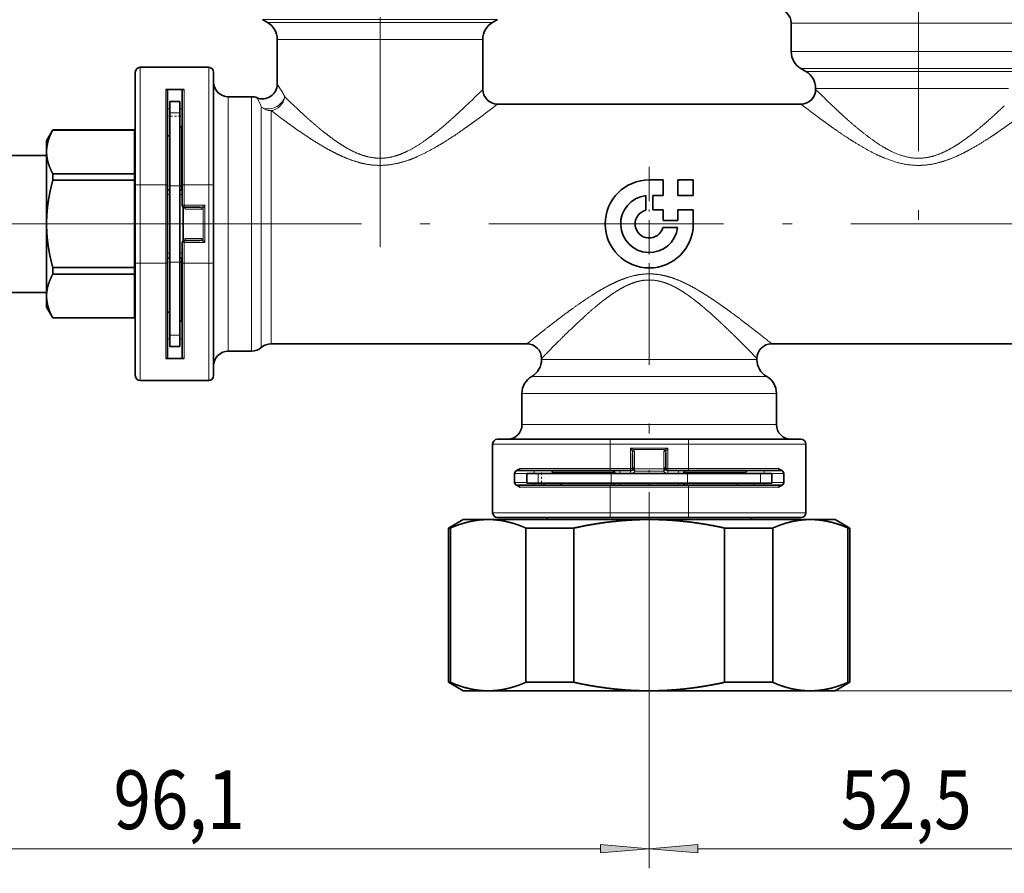
# Model space of a CAD drawing. Extents: x 0 to 212, y 0 to 297.
# Drawn here: x 56 to 106, y 103 to 146 of the extents above; entities that cross this region are included whole.
import ezdxf
from ezdxf.enums import TextEntityAlignment as Align

# ---------------------------------------------------------------- set-up
doc = ezdxf.new("R2010")
doc.units = 0
doc.linetypes.add('DASHDOT', pattern=[18.5, 12, -3, 0.5, -3])
doc.layers.get('0').update_dxf_attribs({"lineweight": 13})
doc.styles.get("Standard").update_dxf_attribs({"font": 'isocp.shx'})
doc.dimstyles.get("Standard").update_dxf_attribs({"dimtxt": 2.5, "dimasz": 2.5, "dimexe": 1.25, "dimexo": 0.625, "dimtad": 1, "dimcen": 2.5, "dimadec": 0, "dimazin": 0, "dimtfac": 1, "dimtmove": 0, "dimatfit": 0, "dimfxl": 1, "dimarcsym": 0})

# ---------------------------------------------------------------- blocks, each defined once
blk = doc.blocks.new('*D32')
at = {"color": 7, "lineweight": 13}
for p, q in [((81.925084, 189.274897), (132.268502, 189.274897)), ((131.268502, 138.251857), (131.268502, 186.784411)), ((114.625085, 135.76137), (132.268502, 135.76137))]:
    blk.add_line(p, q, dxfattribs=at)
for points in [[(131.48639, 186.784411), (131.268502, 189.274897), (131.05061, 186.784411)], [(131.05061, 138.251857), (131.268502, 135.76137), (131.48639, 138.251857)]]:
    blk.add_lwpolyline(points, close=True, dxfattribs=at)
for points in [[(131.48639, 186.784411), (131.268502, 189.274897), (131.48639, 186.784411), (131.05061, 186.784411)], [(131.05061, 138.251857), (131.268502, 135.76137), (131.05061, 138.251857), (131.48639, 138.251857)]]:
    blk.add_solid(points, dxfattribs=at)
at = {"color": 7, "lineweight": 13, "width": 0.6}
blk.add_text('107', height=3, rotation=90.000003, dxfattribs=at).set_placement((130.268502, 160.026059), (130.268502, 165.010208), align=Align.FIT)
blk = doc.blocks.new('*D33')
at = {"color": 7, "lineweight": 13}
for p, q in [((114.625085, 135.76137), (132.390847, 135.76137)), ((131.390847, 114.401858), (131.390847, 133.270883)), ((96.152329, 111.91137), (132.390847, 111.91137))]:
    blk.add_line(p, q, dxfattribs=at)
for points in [[(131.608735, 133.270883), (131.390847, 135.76137), (131.172955, 133.270883)], [(131.172955, 114.401858), (131.390847, 111.91137), (131.608735, 114.401858)]]:
    blk.add_lwpolyline(points, close=True, dxfattribs=at)
for points in [[(131.608735, 133.270883), (131.390847, 135.76137), (131.608735, 133.270883), (131.172955, 133.270883)], [(131.172955, 114.401858), (131.390847, 111.91137), (131.172955, 114.401858), (131.608735, 114.401858)]]:
    blk.add_solid(points, dxfattribs=at)
at = {"color": 7, "lineweight": 13, "width": 0.6}
blk.add_text('47,7', height=3, rotation=90.000003, dxfattribs=at).set_placement((130.390847, 120.488603), (130.390847, 127.184137), align=Align.FIT)
blk = doc.blocks.new('*D34')
at = {"color": 7, "lineweight": 13}
for p, q in [((114.175084, 128.01137), (114.175084, 102.845362)), ((87.925084, 110.060835), (87.925084, 102.845362)), ((90.415571, 103.84536), (111.684598, 103.84536))]:
    blk.add_line(p, q, dxfattribs=at)
for points in [[(90.415571, 104.06325), (87.925084, 103.84536), (90.415571, 103.62747)], [(111.684598, 103.62747), (114.175084, 103.84536), (111.684598, 104.06325)]]:
    blk.add_lwpolyline(points, close=True, dxfattribs=at)
for points in [[(90.415571, 104.06325), (87.925084, 103.84536), (90.415571, 104.06325), (90.415571, 103.62747)], [(111.684598, 103.62747), (114.175084, 103.84536), (111.684598, 103.62747), (111.684598, 104.06325)]]:
    blk.add_solid(points, dxfattribs=at)
at = {"color": 7, "lineweight": 13, "width": 0.6}
blk.add_text('52,5', height=3, dxfattribs=at).set_placement((97.702317, 104.84536), (104.397851, 104.84536), align=Align.FIT)
blk = doc.blocks.new('*D35')
at = {"color": 7, "lineweight": 13}
for p, q in [((39.891488, 134.26137), (39.891488, 102.845362)), ((87.925084, 110.060835), (87.925084, 102.845362)), ((42.381974, 103.84536), (85.434597, 103.84536))]:
    blk.add_line(p, q, dxfattribs=at)
for points in [[(42.381974, 104.06325), (39.891488, 103.84536), (42.381974, 103.62747)], [(85.434597, 103.62747), (87.925084, 103.84536), (85.434597, 104.06325)]]:
    blk.add_lwpolyline(points, close=True, dxfattribs=at)
for points in [[(42.381974, 104.06325), (39.891488, 103.84536), (42.381974, 104.06325), (42.381974, 103.62747)], [(85.434597, 103.62747), (87.925084, 103.84536), (85.434597, 103.62747), (85.434597, 104.06325)]]:
    blk.add_solid(points, dxfattribs=at)
at = {"color": 7, "lineweight": 13, "width": 0.6}
blk.add_text('96,1', height=3, dxfattribs=at).set_placement((60.560519, 104.84536), (67.256053, 104.84536), align=Align.FIT)
blk = doc.blocks.new('*D36')
at = {"color": 7, "lineweight": 13}
for p, q in [((39.891488, 134.26137), (39.891488, 94.914137)), ((114.175084, 128.01137), (114.175084, 94.914137)), ((42.381974, 95.914137), (111.684598, 95.914137))]:
    blk.add_line(p, q, dxfattribs=at)
for points in [[(42.381974, 96.132025), (39.891488, 95.914137), (42.381974, 95.696249)], [(111.684598, 95.696249), (114.175084, 95.914137), (111.684598, 96.132025)]]:
    blk.add_lwpolyline(points, close=True, dxfattribs=at)
for points in [[(42.381974, 96.132025), (39.891488, 95.914137), (42.381974, 96.132025), (42.381974, 95.696249)], [(111.684598, 95.696249), (114.175084, 95.914137), (111.684598, 95.696249), (111.684598, 96.132025)]]:
    blk.add_solid(points, dxfattribs=at)
at = {"color": 7, "lineweight": 13, "width": 0.6}
blk.add_text('148,6', height=3, dxfattribs=at).set_placement((72.829828, 96.914137), (81.236746, 96.914137), align=Align.FIT)
blk = doc.blocks.new('BLOCK67')
at = {"color": 7, "linetype": 'DASHDOT', "lineweight": 13, "ltscale": 0.2925}
for p, q in [((0, 5.85), (0, -5.85)), ((5.85, 0), (-5.85, 0))]:
    blk.add_line(p, q, dxfattribs=at)
blk = doc.blocks.new('BLOCK70')
at = {"color": 7, "lineweight": 13}
for p, q in [((-39.5, 20.87), (-38.03, 20.87)), ((-39, 20.58), (-37.59, 20.58)), ((-15.5, 20.87), (-38.03, 20.87)), ((-16, 20.58), (-37.59, 20.58)), ((38.91, 20.5), (14.5, 20.5)), ((-38, 18.85), (-36.71, 18.85)), ((-17, 18.85), (-36.71, 18.85)), ((38.91, 17.6), (14.5, 17.6)), ((-52, 4), (-52, 16)), ((-45, 16), (-45, 4)), ((38.03, 15.87), (15.5, 15.87)), ((16, 15.58), (37.59, 15.58)), ((-49.4, 13.75), (-49.4, 4)), ((-47.5, 4), (-47.5, 13.75)), ((17, 13.85), (36.71, 13.85)), ((-47.97, 12.49), (-48.97, 12.49)), ((-43, 13), (-43, 11.41)), ((-40.62, 13), (-40.62, 11.41)), ((-37.24, 13), (-36.71, 12.49)), ((-36.27, 12.07), (-36.71, 12.49)), ((-48.97, 11.75), (-49.2, 11.75)), ((-47.97, 11.36), (-48.97, 11.36)), ((-47.7, 11.75), (-47.97, 11.75)), ((-43, 11.41), (-43, -13)), ((-40.62, 11.41), (-40.62, -13)), ((-39.63, 11.94), (-39.63, 11.08)), ((-39.63, -12.62), (-39.63, 11.08)), ((-38.64, 11.59), (-38.03, 11.13)), ((-38.64, 11.59), (-38.64, 10.75)), ((-37.53, 10.75), (-38.03, 11.13)), ((-38.64, -12.25), (-38.64, 10.75)), ((-47.77, 9.95), (-47.77, 4.77)), ((-47.77, 4.77), (-47.77, 3.5)), ((-52, 4), (-52.5, 4)), ((-52, -4), (-52, 4)), ((-52, 4), (-49.4, 4)), ((-49.4, 4), (-49.4, -4)), ((-49.4, 4), (-49.2, 4)), ((-47.97, 3.89), (-48.97, 3.89)), ((-47.5, 4), (-47.7, 4)), ((-47.5, 4), (-45, 4)), ((-47.5, 4), (-47.5, 1.9)), ((-44.5, 4), (-45, 4)), ((-45, 4), (-45, -4)), ((-48.97, 3), (-49.2, 3)), ((-47.7, 3), (-47.97, 3)), ((-47.5, 1.9), (-47.7, 1.9)), ((-47.5, 1.9), (-47.5, 1.7)), ((-47.5, 1.9), (-45.4, 1.9)), ((-47.34, 1.5), (-45.72, 1.5)), ((-45.4, 1.9), (-45.72, 1.74)), ((-45.4, 1.9), (-45.56, 1.57)), ((-45.56, -1.57), (-45.56, 1.57)), ((-45.4, -1.9), (-45.4, 1.9)), ((-47.5, -1.9), (-47.7, -1.9)), ((-47.5, -1.7), (-47.5, -1.9)), ((-47.5, -1.9), (-47.5, -4)), ((-47.5, -1.9), (-45.4, -1.9)), ((-47.34, -1.5), (-45.72, -1.5)), ((-45.4, -1.9), (-45.72, -1.74)), ((-45.4, -1.9), (-45.56, -1.57)), ((-49.2, -3), (-48.97, -3)), ((-47.97, -3), (-47.7, -3)), ((-52, -4), (-52.5, -4)), ((-52, -16), (-52, -4)), ((-49.4, -4), (-52, -4)), ((-49.4, -4), (-49.4, -13.75)), ((-49.4, -4), (-49.2, -4)), ((-47.97, -3.91), (-48.97, -3.91)), ((-47.77, -3.5), (-47.77, -9.95)), ((-47.5, -4), (-47.7, -4)), ((-47.5, -13.75), (-47.5, -4)), ((-45, -4), (-47.5, -4)), ((-44.5, -4), (-45, -4)), ((-45, -4), (-45, -16)), ((-49.2, -11.75), (-48.97, -11.75)), ((-47.97, -11.38), (-48.97, -11.38)), ((-47.97, -11.75), (-47.7, -11.75)), ((-11, -13.85), (9.65, -13.85)), ((11, -13.85), (9.65, -13.85)), ((-12, -15.58), (10.53, -15.58)), ((12, -15.58), (10.53, -15.58)), ((-13, -17.31), (11.41, -17.31)), ((13, -17.31), (11.41, -17.31)), ((-13, -20.5), (11.41, -20.5)), ((11.41, -20.5), (13, -20.5)), ((-4, -22.5), (-4, -22)), ((4, -22.5), (4, -22)), ((-16, -22.5), (-4, -22.5)), ((-4, -22.5), (4, -22.5)), ((-4, -25), (-4, -22.5)), ((-1.9, -22.9), (-1.9, -25)), ((-1.9, -22.9), (1.9, -22.9)), ((-1.74, -23.22), (-1.9, -22.9)), ((-1.57, -23.06), (-1.9, -22.9)), ((-1.57, -23.06), (1.57, -23.06)), ((1.57, -23.06), (1.9, -22.9)), ((1.74, -23.22), (1.9, -22.9)), ((1.9, -22.9), (1.9, -25)), ((4, -22.5), (16, -22.5)), ((4, -22.5), (4, -25)), ((-1.5, -24.84), (-1.5, -23.22)), ((1.5, -24.84), (1.5, -23.22)), ((-4, -25), (-13.22, -25)), ((-4, -25), (-1.9, -25)), ((-4, -25), (-4, -25.2)), ((-1.9, -25.2), (-1.9, -25)), ((-1.7, -25), (-1.9, -25)), ((1.52, -25.01), (-1.52, -25.01)), ((-1.47, -25.26), (-1.52, -25.01)), ((1.47, -25.26), (1.52, -25.01)), ((1.9, -25), (1.7, -25)), ((1.9, -25), (4, -25)), ((1.9, -25.2), (1.9, -25)), ((4, -25), (4, -25.2)), ((13.22, -25), (4, -25)), ((-11.75, -25.5), (-13.75, -25.5)), ((-12.49, -25.5), (-12.49, -26.5)), ((-11.75, -25.2), (-11.75, -25.5)), ((-9.03, -25.5), (-11.75, -25.5)), ((-11.36, -25.5), (-11.36, -26.5)), ((-3.89, -25.5), (-3.89, -26.5)), ((-3, -25.5), (-3.5, -25.5)), ((-3, -25.2), (-3, -25.5)), ((-3, -25.5), (-1.9, -25.5)), ((-1.9, -25.2), (-1.9, -25.5)), ((1.47, -25.26), (-1.47, -25.26)), ((1.9, -25.2), (1.9, -25.5)), ((1.9, -25.5), (3, -25.5)), ((3, -25.2), (3, -25.5)), ((3.5, -25.5), (3, -25.5)), ((3.91, -25.5), (3.91, -26.5)), ((11.75, -25.5), (9.03, -25.5)), ((11.38, -25.5), (11.38, -26.5)), ((11.75, -25.5), (11.75, -25.2)), ((13.75, -25.5), (11.75, -25.5)), ((-13.75, -26.4), (-12.5, -26.4)), ((-13.22, -26.9), (-4, -26.9)), ((-11.75, -26.5), (-11.75, -26.7)), ((-10.72, -26.5), (-10.72, -26.66)), ((-4.68, -26.7), (-9, -26.7)), ((-3.8, -26.7), (-4.68, -26.7)), ((-4, -26.9), (-4, -26.7)), ((-4, -29.5), (-4, -26.9)), ((-4, -26.9), (4, -26.9)), ((-3, -26.7), (-3, -26.5)), ((3, -26.7), (3, -26.5)), ((9, -26.7), (3.8, -26.7)), ((4, -26.9), (4, -26.7)), ((4, -26.9), (4, -29.5)), ((4, -26.9), (13.22, -26.9)), ((10.72, -26.5), (10.72, -26.66)), ((11.75, -26.7), (11.75, -26.5)), ((12.51, -26.4), (13.75, -26.4)), ((-4, -29.5), (-16, -29.5)), ((4, -29.5), (-4, -29.5)), ((-4, -30), (-4, -29.5)), ((16, -29.5), (4, -29.5)), ((4, -30), (4, -29.5))]:
    blk.add_line(p, q, dxfattribs=at)
at = {"color": 7, "lineweight": 35}
for p, q in [((-39, 20.58), (-39.5, 20.87)), ((-16, 20.58), (-15.5, 20.87)), ((14.5, 20.5), (14.5, 17.6)), ((-38, 14.28), (-38, 18.85)), ((-17, 13.75), (-17, 18.85)), ((-52.5, 4), (-52.5, 15.5)), ((-52, 16), (-45, 16)), ((-44.5, 15.5), (-44.5, 4)), ((16, 15.58), (15.5, 15.87)), ((-47.5, 13.75), (-49.4, 13.75)), ((-49.2, 13.75), (-49.2, 4)), ((-47.7, 4), (-47.7, 13.75)), ((17, 13.85), (17, 13.75)), ((-47.97, 12.5), (-48.97, 12.5)), ((-48.97, 12.5), (-48.97, 12.49)), ((-48.97, 11.36), (-48.97, 12.49)), ((-47.97, 12.5), (-47.97, 12.49)), ((-47.97, 11.36), (-47.97, 12.49)), ((-43, 13), (-40.62, 13)), ((-15.5, 12.25), (15.5, 12.25)), ((-48.97, 3.89), (-48.97, 11.36)), ((-47.97, 3.89), (-47.97, 11.36)), ((-61.57, 8.5), (-60.93, 9.6)), ((-60.93, 9.6), (-60.93, 9.59)), ((-52.57, 9.6), (-60.93, 9.6)), ((-52.57, 9.59), (-60.93, 9.59)), ((-52.57, 9.6), (-52.5, 9.72)), ((-52.57, 9.6), (-52.57, 9.59)), ((-52.57, 9.59), (-52.57, 5.13)), ((-47.97, 9.75), (-47.97, 4.67)), ((-47.7, 9.95), (-47.77, 9.95)), ((-61.57, 8.5), (-61.57, 7.36)), ((-48.97, 9), (-49.2, 9)), ((-61.57, 7.36), (-61.57, 4.08)), ((-61.57, 7), (-68.57, 7)), ((-61.57, 4.7), (-61.57, 7)), ((-60.93, 5.13), (-60.93, 4.6)), ((-60.93, 5.13), (-52.57, 5.13)), ((-52.57, 5.13), (-52.57, 4.6)), ((-61.57, 4.08), (-61.57, 0)), ((-60.93, 4.6), (-60.93, 4.46)), ((-52.57, 4.46), (-60.93, 4.46)), ((-52.57, 4.6), (-52.57, 4.46)), ((-52.57, 4.46), (-52.57, -4.46)), ((-47.97, 4.67), (-47.97, 3.5)), ((0, 4.5), (1.44, 4.5)), ((1.44, 4.5), (1.44, 2.92)), ((2.92, 4.5), (2.92, 2.92)), ((2.92, 4.5), (4.5, 4.5)), ((4.5, 4.5), (4.5, 2.92)), ((-52.5, -4), (-52.5, 4)), ((-49.2, 4), (-49.2, -4)), ((-48.97, 3.5), (-49.2, 3.5)), ((-48.97, -3.91), (-48.97, 3.89)), ((-47.97, -3.91), (-47.97, 3.89)), ((-47.7, 3.5), (-47.97, 3.5)), ((-47.7, 4), (-47.7, 1.9)), ((-44.5, 4), (-44.5, 0)), ((-0.36, 2.9), (-0.36, 1.39)), ((0.36, 2.92), (0.36, 1.44)), ((0.36, 2.92), (1.44, 2.92)), ((2.92, 2.92), (4.5, 2.92)), ((-47.6, 1.6), (-47.6, -1.6)), ((-47.5, 1.7), (-45.88, 1.7)), ((1.44, 1.44), (0.36, 1.44)), ((1.44, 1.44), (1.44, 0.36)), ((4.5, 1.44), (2.92, 1.44)), ((2.92, 1.44), (2.92, 0.36)), ((4.5, 1.44), (4.5, 0)), ((-61.57, 0), (-61.57, -7.36)), ((-44.5, 0), (-44.5, -4)), ((1.44, 0.36), (2.92, 0.36)), ((1.39, -0.36), (2.9, -0.36)), ((-47.7, -1.9), (-47.7, -4)), ((-47.5, -1.7), (-45.88, -1.7)), ((-52.5, -15.5), (-52.5, -4)), ((-49.2, -3.5), (-48.97, -3.5)), ((-49.2, -4), (-49.2, -13.75)), ((-48.97, -11.38), (-48.97, -3.91)), ((-47.97, -3.5), (-47.7, -3.5)), ((-47.97, -3.5), (-47.97, -9.75)), ((-47.97, -11.38), (-47.97, -3.91)), ((-47.7, -13.75), (-47.7, -4)), ((-44.5, -4), (-44.5, -15.5)), ((-61.57, -7), (-61.57, -4.72)), ((-60.93, -4.46), (-60.93, -5.13)), ((-52.57, -4.46), (-60.93, -4.46)), ((-52.57, -4.46), (-52.57, -5.13)), ((-52.57, -5.13), (-60.93, -5.13)), ((-52.57, -5.13), (-52.57, -9.59)), ((-61.57, -7), (-68.57, -7)), ((-61.57, -7.36), (-61.57, -8.5)), ((-61.57, -8.5), (-60.93, -9.6)), ((-48.97, -9), (-49.2, -9)), ((-52.57, -9.59), (-60.93, -9.59)), ((-60.93, -9.59), (-60.93, -9.6)), ((-52.57, -9.6), (-60.93, -9.6)), ((-52.57, -9.59), (-52.57, -9.6)), ((-52.57, -9.6), (-52.5, -9.72)), ((-47.7, -9.95), (-47.77, -9.95)), ((-48.97, -12.51), (-48.97, -11.38)), ((-47.97, -12.51), (-47.97, -11.38)), ((-48.97, -12.51), (-47.97, -12.51)), ((-43, -13), (-40.62, -13)), ((-38.64, -12.25), (-12.5, -12.25)), ((12.5, -12.25), (38.64, -12.25)), ((-49.4, -13.75), (-47.5, -13.75)), ((-11, -13.75), (-11, -13.85)), ((11, -13.75), (11, -13.85)), ((-45, -16), (-52, -16)), ((-13, -17.31), (-13, -20.5)), ((13, -17.31), (13, -20.5)), ((-15.5, -22), (-4, -22)), ((-4, -22), (0, -22)), ((0, -22), (4, -22)), ((4, -22), (15.5, -22)), ((-16, -29.5), (-16, -22.5)), ((16, -22.5), (16, -29.5)), ((-1.7, -23.38), (-1.7, -25)), ((1.7, -23.38), (1.7, -25)), ((-13.75, -25.5), (-13.75, -26.4)), ((-4, -25.2), (-13.45, -25.2)), ((-12.5, -25.5), (-12.5, -26.5)), ((-12.5, -25.5), (-12.49, -25.5)), ((-11.36, -25.5), (-12.49, -25.5)), ((-3.89, -25.5), (-11.36, -25.5)), ((-5.07, -25.4), (-9.75, -25.4)), ((-3.52, -25.4), (-5.07, -25.4)), ((-4, -25.2), (-1.9, -25.2)), ((3.91, -25.5), (-3.89, -25.5)), ((1.9, -25.2), (4, -25.2)), ((9.75, -25.4), (3.52, -25.4)), ((11.38, -25.5), (3.91, -25.5)), ((13.45, -25.2), (4, -25.2)), ((12.51, -25.5), (11.38, -25.5)), ((12.51, -26.5), (12.51, -25.5)), ((13.75, -26.4), (13.75, -25.5)), ((-13.45, -26.7), (-4, -26.7)), ((-12.5, -26.5), (-12.49, -26.5)), ((-11.36, -26.5), (-12.49, -26.5)), ((-3.89, -26.5), (-11.36, -26.5)), ((-9, -26.7), (-9, -26.5)), ((-4, -26.7), (4, -26.7)), ((3.91, -26.5), (-3.89, -26.5)), ((11.38, -26.5), (3.91, -26.5)), ((4, -26.7), (13.45, -26.7)), ((9, -26.7), (9, -26.5)), ((12.51, -26.5), (11.38, -26.5)), ((-4, -30), (-15.5, -30)), ((-10.45, -30.2), (-10.45, -30)), ((4, -30), (-4, -30)), ((15.5, -30), (4, -30)), ((10.45, -30.2), (10.45, -30)), ((-19, -30.2), (-20.5, -31.07)), ((-20.3, -31.07), (-20.5, -31.07)), ((-20.5, -46.83), (-20.5, -31.07)), ((-20.3, -46.83), (-20.3, -31.07)), ((-16.45, -30.2), (-19, -30.2)), ((-9.89, -30.2), (-16.45, -30.2)), ((-10.67, -31.07), (-12.61, -31.07)), ((-12.61, -46.83), (-12.61, -31.07)), ((-7.7, -31.07), (-10.67, -31.07)), ((0, -30.2), (-9.89, -30.2)), ((-7.7, -46.83), (-7.7, -31.07)), ((16.45, -30.2), (0, -30.2)), ((12.61, -31.07), (7.7, -31.07)), ((7.7, -46.83), (7.7, -31.07)), ((12.61, -46.83), (12.61, -31.07)), ((19, -30.2), (16.45, -30.2)), ((19, -30.2), (20.5, -31.07)), ((20.5, -31.07), (20.3, -31.07)), ((20.3, -46.83), (20.3, -31.07)), ((20.5, -46.83), (20.5, -31.07)), ((-20.3, -46.83), (-20.5, -46.83)), ((-19, -47.7), (-20.5, -46.83)), ((-10.67, -46.83), (-12.61, -46.83)), ((-7.7, -46.83), (-10.67, -46.83)), ((12.61, -46.83), (7.7, -46.83)), ((19, -47.7), (20.5, -46.83)), ((20.5, -46.83), (20.3, -46.83)), ((-16.45, -47.7), (-19, -47.7)), ((-9.89, -47.7), (-16.45, -47.7)), ((0, -47.7), (-9.89, -47.7)), ((16.45, -47.7), (0, -47.7)), ((19, -47.7), (16.45, -47.7))]:
    blk.add_line(p, q, dxfattribs=at)
for centre, radius, start, end in [((13, 20.5), 1.5, 360, 90), ((-40, 18.85), 2, 360, 60), ((-15, 18.85), 2, 120, 180), ((16.5, 17.6), 2, 180, 240), ((-52, 15.5), 0.5, 90, 180), ((-45, 15.5), 0.5, 0, 90), ((15, 13.85), 2, 360, 60), ((-43, 14.5), 1.5, 180, 270), ((-39.5, 14.28), 1.5, 248.0513, 0.0001), ((-15.5, 13.75), 1.5, 180, 270), ((15.5, 13.75), 1.5, 270, 360), ((-40.62, 11.5), 1.5, 68.0514, 90), ((-47.77, 9.75), 0.2, 90, 180), ((0, 0), 4.5, 90, 360), ((0, 0), 2.92, 97.0697, 352.9303), ((-47.5, 1.9), 0.2, 180, 270), ((0, 0), 1.44, 104.4775, 345.5225), ((-47.5, -1.9), 0.2, 90, 180), ((-47.77, -9.75), 0.2, 180, 270), ((-43, -14.5), 1.5, 90, 180), ((-40.62, -11.5), 1.5, 270, 311.4096), ((-38.64, -13.75), 1.5, 90, 131.4096), ((-12.5, -13.75), 1.5, 360, 90), ((12.5, -13.75), 1.5, 90, 180), ((-13, -13.85), 2, 300, 0), ((13, -13.85), 2, 180, 240), ((-52, -15.5), 0.5, 180, 270), ((-45, -15.5), 0.5, 270, 360), ((-11, -17.31), 2, 120, 180), ((11, -17.31), 2, 0, 60), ((-14.5, -20.5), 1.5, 270, 0), ((14.5, -20.5), 1.5, 180, 270), ((-15.5, -22.5), 0.5, 90, 180), ((15.5, -22.5), 0.5, 0, 90), ((-1.9, -25), 0.2, 270, 360), ((1.9, -25), 0.2, 180, 270), ((-13.45, -25.5), 0.3, 90, 180), ((-9.75, -25.2), 0.2, 180, 270), ((-9.2, -25.6), 0.2, 29.9934, 90), ((-3.8, -25.5), 0.3, 0, 90), ((3.8, -25.5), 0.3, 90, 180), ((9.2, -25.6), 0.2, 90, 150.0068), ((9.75, -25.2), 0.2, 270, 360), ((13.45, -25.5), 0.3, 0, 90), ((-13.45, -26.4), 0.3, 180, 270), ((-3.8, -26.4), 0.3, 270, 340.5283), ((3.8, -26.4), 0.3, 199.4717, 270), ((13.45, -26.4), 0.3, 270, 360), ((-15.5, -29.5), 0.5, 180, 270), ((15.5, -29.5), 0.5, 270, 360)]:
    blk.add_arc(centre, radius, start, end, dxfattribs=at)
at = {"color": 7, "lineweight": 13}
for centre, radius, start, end in [((-45.69, 8.88), 9.4, 26.0226, 35.0864), ((-87.65, 84.46), 99.96, 313.594, 314.9761), ((87.65, 84.46), 99.96, 225.0239, 226.406), ((-48.38, 8.54), 9.39, 21.2107, 27.5891), ((-80.97, 96.32), 106.56, 306.5802, 307.9127), ((80.97, 96.32), 106.56, 232.0873, 233.4198), ((-47.34, 1.9), 0.4, 228.7325, 270), ((-45.88, 2.06), 0.362, 269.4886, 295.7468), ((-45.81, 1.48), 0.269, 19.5192, 70.4808), ((-45.73, 1.73), 0.228, 271.7519, 317.2444), ((-47.34, -1.9), 0.4, 90, 131.2675), ((-45.88, -2.06), 0.362, 64.2532, 90.5114), ((-45.73, -1.73), 0.228, 42.7557, 88.2481), ((-45.81, -1.48), 0.269, 289.5192, 340.4808), ((-88.79, -137.23), 160.88, 50.9763, 51.6744), ((-99.63, -120.77), 153.92, 44.0478, 44.7641), ((-1.48, -23.31), 0.269, 109.5192, 160.4808), ((-1.73, -23.23), 0.228, 1.7519, 47.2443), ((1.73, -23.23), 0.228, 132.7556, 178.2481), ((1.48, -23.31), 0.269, 19.5192, 70.4808), ((-2.06, -23.38), 0.363, 359.4825, 25.7227), ((2.06, -23.38), 0.363, 154.2773, 180.5175), ((-1.47, -25.26), 0.255, 102.3823, 142.9854), ((-2.48, -26.38), 1.51, 48.0605, 57.5326), ((-1.48, -24.99), 0.0446, 157.3613, 211.0979), ((-1.9, -24.84), 0.4, 340.4135, 359.9999), ((2.48, -26.38), 1.51, 122.4674, 131.9395), ((1.9, -24.84), 0.4, 180.0001, 199.5866), ((1.48, -24.99), 0.0446, 328.9058, 22.6691), ((1.47, -25.26), 0.255, 37.0146, 77.6176), ((-1.9, -25), 0.5, 270, 329.1802), ((1.9, -25), 0.5, 210.8198, 270)]:
    blk.add_arc(centre, radius, start, end, dxfattribs=at)
for centre, major_axis, ratio, start_param, end_param in [((-38.64, 13), (-1.31, -0.73), 0.772394, 0.393848, 2.515144), ((-38.64, 13), (-0.98, -1.14), 0.884211, 0.769464, 2.21895), ((-38.64, 13), (-1.5, 0), 0.945722, 0.848062, 1.570796), ((-47.5, 1.5), (0, 0.2), 0.819152, 4.712389, 6.283185), ((-45.88, 1.5), (0, 0.2), 0.819152, 4.712389, 6.283185), ((-47.5, -1.5), (0, 0.2), 0.819152, 3.141593, 4.712389), ((-45.88, -1.5), (0, 0.2), 0.819152, 3.141593, 4.712389), ((-1.5, -23.38), (0.2, 0), 0.819152, 1.570796, 3.141593), ((1.5, -23.38), (0.2, 0), 0.819152, 6.283185, 7.853982), ((-1.52, -25.13), (0.188, -0.067), 0.802607, 1.848976, 3.141593), ((-1.5, -25), (0.2, 0), 0.819152, 1.570796, 3.141593), ((1.5, -25), (0.2, 0), 0.819152, 0, 1.570796), ((1.52, -25.13), (0.188, 0.067), 0.802607, 6.283185, 7.575802)]:
    blk.add_ellipse(centre, major_axis=major_axis, ratio=ratio, start_param=start_param, end_param=end_param, dxfattribs=at)
for points, knots in [([(-18.73, 12.07), (-19.14, 11.67), (-19.6, 11.24), (-20.09, 10.8), (-21.1, 9.9), (-22.22, 9.01), (-22.8, 8.58), (-23.78, 7.9), (-24.86, 7.34), (-25.28, 7.15), (-26.04, 6.88), (-26.82, 6.74), (-27.15, 6.71), (-27.93, 6.69), (-28.71, 6.83), (-29.15, 6.95), (-29.83, 7.2), (-30.48, 7.52), (-30.71, 7.64), (-31.21, 7.93), (-31.7, 8.25), (-31.96, 8.43), (-32.55, 8.84), (-33.1, 9.27), (-33.41, 9.51), (-34.22, 10.19), (-34.98, 10.86), (-35.44, 11.28), (-35.87, 11.69), (-36.27, 12.07)], [0, 0, 0, 0, 0, 0, 6.785507, 6.785507, 6.785507, 13.548013, 13.548013, 13.548013, 17.794994, 17.794994, 17.794994, 20.774162, 20.774162, 20.774162, 24.922005, 24.922005, 24.922005, 27.328972, 27.328972, 27.328972, 30.261029, 30.261029, 30.261029, 33.968333, 33.968333, 33.968333, 40.442064, 40.442064, 40.442064, 40.442064, 40.442064, 40.442064]), ([(18.73, 12.07), (19.14, 11.67), (19.6, 11.24), (20.09, 10.8), (20.9, 10.08), (21.77, 9.37), (22.11, 9.11), (23.04, 8.4), (24.04, 7.75), (24.72, 7.37), (25.95, 6.85), (27.27, 6.67), (27.82, 6.68), (28.6, 6.79), (29.35, 7.03), (29.57, 7.11), (30.33, 7.42), (31.04, 7.82), (31.54, 8.13), (32.7, 8.93), (33.76, 9.8), (34.37, 10.31), (35.12, 10.99), (35.8, 11.62), (35.97, 11.78), (36.12, 11.92), (36.27, 12.07)], [0, 0, 0, 0, 0, 0, 6.784677, 6.784677, 6.784677, 10.808213, 10.808213, 10.808213, 17.758628, 17.758628, 17.758628, 22.78742, 22.78742, 22.78742, 24.900231, 24.900231, 24.900231, 30.236062, 30.236062, 30.236062, 37.961652, 37.961652, 37.961652, 40.420439, 40.420439, 40.420439, 40.420439, 40.420439, 40.420439]), ([(-17.47, 10.75), (-17.94, 10.41), (-18.44, 10.04), (-18.98, 9.65), (-20.13, 8.87), (-21.37, 8.08), (-22.03, 7.7), (-23.16, 7.09), (-24.37, 6.58), (-24.87, 6.4), (-25.76, 6.15), (-26.68, 6.01), (-27.07, 5.98), (-28.02, 5.96), (-28.96, 6.09), (-29.49, 6.21), (-30.31, 6.46), (-31.09, 6.78), (-31.37, 6.9), (-31.98, 7.18), (-32.56, 7.49), (-32.88, 7.66), (-33.56, 8.05), (-34.21, 8.45), (-34.57, 8.68), (-35.42, 9.24), (-36.23, 9.8), (-36.69, 10.13), (-37.12, 10.45), (-37.53, 10.75)], [0, 0, 0, 0, 0, 0, 6.643475, 6.643475, 6.643475, 13.499866, 13.499866, 13.499866, 17.973012, 17.973012, 17.973012, 21.250191, 21.250191, 21.250191, 25.835036, 25.835036, 25.835036, 28.470628, 28.470628, 28.470628, 31.631917, 31.631917, 31.631917, 35.505711, 35.505711, 35.505711, 41.282369, 41.282369, 41.282369, 41.282369, 41.282369, 41.282369]), ([(17.47, 10.75), (17.94, 10.41), (18.44, 10.04), (18.98, 9.66), (19.89, 9.03), (20.86, 8.41), (21.24, 8.17), (22.31, 7.53), (23.46, 6.95), (24.24, 6.6), (25.68, 6.11), (27.22, 5.94), (27.88, 5.95), (28.83, 6.06), (29.73, 6.3), (30, 6.38), (30.91, 6.68), (31.77, 7.06), (32.36, 7.37), (33.58, 8.04), (34.71, 8.76), (35.29, 9.15), (36.1, 9.71), (36.85, 10.25), (37.09, 10.43), (37.31, 10.59), (37.53, 10.75)], [0, 0, 0, 0, 0, 0, 6.642211, 6.642211, 6.642211, 10.714986, 10.714986, 10.714986, 17.9438, 17.9438, 17.9438, 23.488904, 23.488904, 23.488904, 25.821481, 25.821481, 25.821481, 31.626511, 31.626511, 31.626511, 38.202145, 38.202145, 38.202145, 41.28132, 41.28132, 41.28132, 41.28132, 41.28132, 41.28132]), ([(10.97, -11.03), (10.58, -10.72), (10.16, -10.39), (9.7, -10.03), (8.92, -9.44), (8.08, -8.82), (7.74, -8.58), (7.13, -8.15), (6.5, -7.72), (6.22, -7.53), (5.64, -7.16), (5.04, -6.8), (4.74, -6.62), (4.17, -6.3), (3.58, -6.01), (3.3, -5.88), (2.62, -5.59), (1.91, -5.36), (1.48, -5.25), (0.63, -5.1), (-0.25, -5.09), (-0.67, -5.12), (-1.35, -5.22), (-2.01, -5.4), (-2.25, -5.48), (-2.77, -5.66), (-3.27, -5.87), (-3.53, -5.99), (-4.1, -6.27), (-4.66, -6.57), (-4.96, -6.74), (-5.93, -7.33), (-6.85, -7.94), (-7.46, -8.37), (-8.73, -9.29), (-9.89, -10.18), (-10.47, -10.63), (-11.22, -11.22), (-11.81, -11.69), (-11.96, -11.82), (-12.11, -11.94), (-12.23, -12.04), (-12.48, -12.23), (-12.49, -12.24), (-12.5, -12.25)], [0, 0, 0, 0, 0, 0, 6.140566, 6.140566, 6.140566, 10.067154, 10.067154, 10.067154, 13.144987, 13.144987, 13.144987, 16.252683, 16.252683, 16.252683, 18.858655, 18.858655, 18.858655, 22.558073, 22.558073, 22.558073, 26.109841, 26.109841, 26.109841, 28.272143, 28.272143, 28.272143, 30.7475, 30.7475, 30.7475, 33.787249, 33.787249, 33.787249, 40.782317, 40.782317, 40.782317, 48.756228, 48.756228, 48.756228, 52.182958, 52.182958, 52.182958, 52.546462, 52.546462, 52.546462, 52.546462, 52.546462, 52.546462]), ([(9.65, -12.38), (9.31, -12.03), (8.93, -11.65), (8.52, -11.24), (7.81, -10.56), (7.05, -9.85), (6.74, -9.56), (6.18, -9.06), (5.6, -8.56), (5.33, -8.33), (4.93, -8.01), (4.51, -7.69), (4.38, -7.58), (4.1, -7.38), (3.82, -7.18), (3.67, -7.09), (3.3, -6.84), (2.92, -6.61), (2.68, -6.48), (2.1, -6.19), (1.5, -5.96), (1.15, -5.85), (0.43, -5.71), (-0.29, -5.72), (-0.64, -5.75), (-1.2, -5.87), (-1.75, -6.06), (-1.95, -6.14), (-2.38, -6.33), (-2.8, -6.55), (-3.02, -6.67), (-3.5, -6.97), (-3.97, -7.28), (-4.22, -7.47), (-5.07, -8.1), (-5.87, -8.78), (-6.41, -9.26), (-7.57, -10.32), (-8.63, -11.35), (-9.16, -11.88), (-9.85, -12.57), (-10.38, -13.12), (-10.52, -13.26), (-10.66, -13.4), (-10.76, -13.51), (-10.98, -13.73), (-10.99, -13.74), (-11, -13.75)], [0, 0, 0, 0, 0, 0, 6.214144, 6.214144, 6.214144, 10.243977, 10.243977, 10.243977, 13.4558, 13.4558, 13.4558, 15.032922, 15.032922, 15.032922, 16.610045, 16.610045, 16.610045, 19.080246, 19.080246, 19.080246, 22.421986, 22.421986, 22.421986, 25.624863, 25.624863, 25.624863, 27.599693, 27.599693, 27.599693, 29.888929, 29.888929, 29.888929, 32.739668, 32.739668, 32.739668, 39.612347, 39.612347, 39.612347, 47.923319, 47.923319, 47.923319, 51.364555, 51.364555, 51.364555, 51.725178, 51.725178, 51.725178, 51.725178, 51.725178, 51.725178]), ([(-13.22, -25), (-13.22, -25.03), (-13.22, -25.06), (-13.24, -25.08), (-13.27, -25.14), (-13.32, -25.17), (-13.36, -25.19), (-13.39, -25.2), (-13.43, -25.2), (-13.44, -25.2), (-13.44, -25.2), (-13.45, -25.2)], [0, 0, 0, 0, 0, 0, 0.404787, 0.404787, 0.404787, 1.190833, 1.190833, 1.190833, 1.317065, 1.317065, 1.317065, 1.317065, 1.317065, 1.317065]), ([(-1.71, -25.07), (-1.71, -25.07), (-1.71, -25.07), (-1.71, -25.08), (-1.7, -25.09), (-1.69, -25.1), (-1.68, -25.1), (-1.67, -25.1), (-1.67, -25.11)], [0, 0, 0, 0, 0, 0, 0.1367834, 0.1367834, 0.1367834, 0.2110911, 0.2110911, 0.2110911, 0.2110911, 0.2110911, 0.2110911]), ([(1.71, -25.07), (1.71, -25.07), (1.71, -25.07), (1.71, -25.08), (1.7, -25.09), (1.69, -25.1), (1.68, -25.1), (1.67, -25.1), (1.67, -25.11)], [0, 0, 0, 0, 0, 0, 0.1368684, 0.1368684, 0.1368684, 0.2112223, 0.2112223, 0.2112223, 0.2112223, 0.2112223, 0.2112223]), ([(13.22, -25), (13.22, -25.03), (13.22, -25.06), (13.24, -25.08), (13.27, -25.14), (13.32, -25.17), (13.35, -25.19), (13.39, -25.2), (13.43, -25.2), (13.44, -25.2), (13.44, -25.2), (13.45, -25.2)], [0, 0, 0, 0, 0, 0, 0.404226, 0.404226, 0.404226, 1.191071, 1.191071, 1.191071, 1.317295, 1.317295, 1.317295, 1.317295, 1.317295, 1.317295]), ([(-13.22, -26.9), (-13.22, -26.87), (-13.22, -26.84), (-13.24, -26.82), (-13.27, -26.76), (-13.32, -26.73), (-13.36, -26.71), (-13.39, -26.7), (-13.43, -26.7), (-13.44, -26.7), (-13.44, -26.7), (-13.45, -26.7)], [0, 0, 0, 0, 0, 0, 0.404226, 0.404226, 0.404226, 1.191071, 1.191071, 1.191071, 1.317295, 1.317295, 1.317295, 1.317295, 1.317295, 1.317295]), ([(13.22, -26.9), (13.22, -26.87), (13.22, -26.84), (13.24, -26.82), (13.27, -26.76), (13.32, -26.73), (13.35, -26.71), (13.39, -26.7), (13.43, -26.7), (13.44, -26.7), (13.44, -26.7), (13.45, -26.7)], [0, 0, 0, 0, 0, 0, 0.404787, 0.404787, 0.404787, 1.190833, 1.190833, 1.190833, 1.317065, 1.317065, 1.317065, 1.317065, 1.317065, 1.317065])]:
    blk.add_open_spline(points, degree=5, knots=knots, dxfattribs=at)
at = {"color": 7, "lineweight": 35}
for points, knots in [([(-61.57, 7.36), (-61.57, 7.56), (-61.55, 7.75), (-61.53, 7.94), (-61.44, 8.39), (-61.29, 8.84), (-61.19, 9.09), (-61.07, 9.34), (-60.93, 9.59)], [6.463073, 6.463073, 6.463073, 6.463073, 6.463073, 6.463073, 9.299569, 9.299569, 9.299569, 12.926148, 12.926148, 12.926148, 12.926148, 12.926148, 12.926148]), ([(-60.93, 5.13), (-61.07, 5.38), (-61.19, 5.64), (-61.29, 5.89), (-61.44, 6.33), (-61.53, 6.78), (-61.55, 6.97), (-61.57, 7.17), (-61.57, 7.36)], [0, 0, 0, 0, 0, 0, 3.626576, 3.626576, 3.626576, 6.463073, 6.463073, 6.463073, 6.463073, 6.463073, 6.463073]), ([(-61.57, 0), (-61.57, 0.39), (-61.55, 0.78), (-61.53, 1.17), (-61.44, 2.05), (-61.29, 2.95), (-61.19, 3.45), (-61.07, 3.96), (-60.93, 4.46)], [6.463073, 6.463073, 6.463073, 6.463073, 6.463073, 6.463073, 9.299569, 9.299569, 9.299569, 12.926148, 12.926148, 12.926148, 12.926148, 12.926148, 12.926148]), ([(-47.6, 1.6), (-47.6, 1.62), (-47.6, 1.64), (-47.61, 1.65), (-47.62, 1.7), (-47.64, 1.74), (-47.65, 1.76), (-47.66, 1.78), (-47.67, 1.8)], [0, 0, 0, 0, 0, 0, 0.1372463, 0.1372463, 0.1372463, 0.3650675, 0.3650675, 0.3650675, 0.3650675, 0.3650675, 0.3650675]), ([(-60.93, -4.46), (-61.07, -3.96), (-61.19, -3.45), (-61.29, -2.95), (-61.44, -2.05), (-61.53, -1.17), (-61.55, -0.78), (-61.57, -0.39), (-61.57, 0)], [0, 0, 0, 0, 0, 0, 3.626576, 3.626576, 3.626576, 6.463073, 6.463073, 6.463073, 6.463073, 6.463073, 6.463073]), ([(-47.6, -1.6), (-47.6, -1.62), (-47.6, -1.64), (-47.61, -1.65), (-47.62, -1.7), (-47.64, -1.74), (-47.65, -1.76), (-47.66, -1.78), (-47.67, -1.8)], [0, 0, 0, 0, 0, 0, 0.1372453, 0.1372453, 0.1372453, 0.3650646, 0.3650646, 0.3650646, 0.3650646, 0.3650646, 0.3650646]), ([(-61.57, -7.36), (-61.57, -7.17), (-61.55, -6.97), (-61.53, -6.78), (-61.44, -6.33), (-61.29, -5.89), (-61.19, -5.64), (-61.07, -5.38), (-60.93, -5.13)], [6.463073, 6.463073, 6.463073, 6.463073, 6.463073, 6.463073, 9.299569, 9.299569, 9.299569, 12.926148, 12.926148, 12.926148, 12.926148, 12.926148, 12.926148]), ([(-60.93, -9.59), (-61.07, -9.34), (-61.19, -9.09), (-61.29, -8.84), (-61.44, -8.39), (-61.53, -7.94), (-61.55, -7.75), (-61.57, -7.56), (-61.57, -7.36)], [0, 0, 0, 0, 0, 0, 3.626576, 3.626576, 3.626576, 6.463073, 6.463073, 6.463073, 6.463073, 6.463073, 6.463073]), ([(-13.7, -25.33), (-13.66, -25.28), (-13.62, -25.24), (-13.58, -25.21), (-13.49, -25.16), (-13.41, -25.12), (-13.37, -25.1), (-13.31, -25.08), (-13.27, -25.05), (-13.25, -25.04), (-13.24, -25.02), (-13.22, -25.01), (-13.22, -25), (-13.22, -25), (-13.22, -25)], [0, 0, 0, 0, 0, 0, 0.69216, 0.69216, 0.69216, 1.334418, 1.334418, 1.334418, 1.611392, 1.611392, 1.611392, 1.650064, 1.650064, 1.650064, 1.650064, 1.650064, 1.650064]), ([(13.7, -25.33), (13.67, -25.29), (13.64, -25.26), (13.61, -25.23), (13.52, -25.18), (13.44, -25.14), (13.39, -25.11), (13.33, -25.08), (13.28, -25.05), (13.27, -25.05), (13.26, -25.04), (13.25, -25.03), (13.24, -25.03), (13.24, -25.02), (13.23, -25.01), (13.23, -25.01), (13.22, -25), (13.22, -25)], [0, 0, 0, 0, 0, 0, 0.522565, 0.522565, 0.522565, 1.331189, 1.331189, 1.331189, 1.494231, 1.494231, 1.494231, 1.571534, 1.571534, 1.571534, 1.648837, 1.648837, 1.648837, 1.648837, 1.648837, 1.648837]), ([(-13.7, -26.57), (-13.67, -26.61), (-13.64, -26.64), (-13.61, -26.67), (-13.52, -26.72), (-13.44, -26.76), (-13.39, -26.79), (-13.33, -26.82), (-13.28, -26.85), (-13.27, -26.85), (-13.26, -26.86), (-13.25, -26.87), (-13.24, -26.87), (-13.24, -26.88), (-13.23, -26.89), (-13.23, -26.89), (-13.22, -26.9), (-13.22, -26.9)], [0, 0, 0, 0, 0, 0, 0.522565, 0.522565, 0.522565, 1.331189, 1.331189, 1.331189, 1.494231, 1.494231, 1.494231, 1.571534, 1.571534, 1.571534, 1.648837, 1.648837, 1.648837, 1.648837, 1.648837, 1.648837]), ([(-10.72, -26.7), (-10.72, -26.7), (-10.72, -26.7), (-10.72, -26.7), (-10.72, -26.69), (-10.72, -26.67), (-10.72, -26.66), (-10.72, -26.64), (-10.72, -26.62), (-10.72, -26.61), (-10.73, -26.58), (-10.73, -26.55), (-10.73, -26.53), (-10.73, -26.52), (-10.73, -26.5)], [0, 0, 0, 0, 0, 0, 0.1335742, 0.1335742, 0.1335742, 0.2673456, 0.2673456, 0.2673456, 0.4010951, 0.4010951, 0.4010951, 0.521344, 0.521344, 0.521344, 0.521344, 0.521344, 0.521344]), ([(10.72, -26.7), (10.72, -26.7), (10.72, -26.7), (10.72, -26.7), (10.72, -26.69), (10.72, -26.67), (10.72, -26.66), (10.72, -26.64), (10.72, -26.62), (10.72, -26.61), (10.73, -26.58), (10.73, -26.55), (10.73, -26.53), (10.73, -26.52), (10.73, -26.5)], [0, 0, 0, 0, 0, 0, 0.1335742, 0.1335742, 0.1335742, 0.2673456, 0.2673456, 0.2673456, 0.4010951, 0.4010951, 0.4010951, 0.521344, 0.521344, 0.521344, 0.521344, 0.521344, 0.521344]), ([(13.7, -26.57), (13.66, -26.62), (13.62, -26.66), (13.58, -26.69), (13.49, -26.74), (13.41, -26.78), (13.37, -26.8), (13.31, -26.82), (13.27, -26.85), (13.25, -26.86), (13.24, -26.88), (13.22, -26.89), (13.22, -26.9), (13.22, -26.9), (13.22, -26.9)], [0, 0, 0, 0, 0, 0, 0.69216, 0.69216, 0.69216, 1.334418, 1.334418, 1.334418, 1.611392, 1.611392, 1.611392, 1.650064, 1.650064, 1.650064, 1.650064, 1.650064, 1.650064]), ([(-20.3, -31.07), (-19.78, -30.84), (-19.26, -30.65), (-18.74, -30.49), (-17.97, -30.32), (-17.21, -30.23), (-16.96, -30.21), (-16.71, -30.2), (-16.45, -30.2)], [0, 0, 0, 0, 0, 0, 7.430038, 7.430038, 7.430038, 11.049479, 11.049479, 11.049479, 11.049479, 11.049479, 11.049479]), ([(-16.45, -30.2), (-16.09, -30.2), (-15.72, -30.22), (-15.36, -30.26), (-14.59, -30.39), (-13.82, -30.6), (-13.42, -30.73), (-13.01, -30.89), (-12.61, -31.07)], [11.049479, 11.049479, 11.049479, 11.049479, 11.049479, 11.049479, 16.319117, 16.319117, 16.319117, 22.098559, 22.098559, 22.098559, 22.098559, 22.098559, 22.098559]), ([(-7.7, -31.07), (-6.66, -30.84), (-5.61, -30.65), (-4.58, -30.49), (-3.04, -30.32), (-1.51, -30.23), (-1, -30.21), (-0.5, -30.2), (0, -30.2)], [0, 0, 0, 0, 0, 0, 7.430038, 7.430038, 7.430038, 11.049479, 11.049479, 11.049479, 11.049479, 11.049479, 11.049479]), ([(0, -30.2), (0.73, -30.2), (1.46, -30.22), (2.19, -30.26), (3.73, -30.39), (5.27, -30.6), (6.08, -30.73), (6.89, -30.89), (7.7, -31.07)], [11.049479, 11.049479, 11.049479, 11.049479, 11.049479, 11.049479, 16.319117, 16.319117, 16.319117, 22.098559, 22.098559, 22.098559, 22.098559, 22.098559, 22.098559]), ([(12.61, -31.07), (13.13, -30.84), (13.65, -30.65), (14.17, -30.49), (14.93, -30.32), (15.7, -30.23), (15.95, -30.21), (16.2, -30.2), (16.45, -30.2)], [0, 0, 0, 0, 0, 0, 7.430038, 7.430038, 7.430038, 11.049479, 11.049479, 11.049479, 11.049479, 11.049479, 11.049479]), ([(16.45, -30.2), (16.82, -30.2), (17.19, -30.22), (17.55, -30.26), (18.32, -30.39), (19.09, -30.6), (19.49, -30.73), (19.9, -30.89), (20.3, -31.07)], [11.049479, 11.049479, 11.049479, 11.049479, 11.049479, 11.049479, 16.319117, 16.319117, 16.319117, 22.098559, 22.098559, 22.098559, 22.098559, 22.098559, 22.098559]), ([(-16.45, -47.7), (-16.82, -47.7), (-17.19, -47.68), (-17.55, -47.64), (-18.32, -47.51), (-19.09, -47.3), (-19.49, -47.17), (-19.9, -47.01), (-20.3, -46.83)], [11.049479, 11.049479, 11.049479, 11.049479, 11.049479, 11.049479, 16.319117, 16.319117, 16.319117, 22.098559, 22.098559, 22.098559, 22.098559, 22.098559, 22.098559]), ([(-12.61, -46.83), (-13.13, -47.06), (-13.65, -47.25), (-14.17, -47.41), (-14.93, -47.58), (-15.7, -47.67), (-15.95, -47.69), (-16.2, -47.7), (-16.45, -47.7)], [0, 0, 0, 0, 0, 0, 7.430038, 7.430038, 7.430038, 11.049479, 11.049479, 11.049479, 11.049479, 11.049479, 11.049479]), ([(0, -47.7), (-0.73, -47.7), (-1.46, -47.68), (-2.19, -47.64), (-3.73, -47.51), (-5.27, -47.3), (-6.08, -47.17), (-6.89, -47.01), (-7.7, -46.83)], [11.049479, 11.049479, 11.049479, 11.049479, 11.049479, 11.049479, 16.319117, 16.319117, 16.319117, 22.098559, 22.098559, 22.098559, 22.098559, 22.098559, 22.098559]), ([(7.7, -46.83), (6.66, -47.06), (5.61, -47.25), (4.58, -47.41), (3.04, -47.58), (1.51, -47.67), (1, -47.69), (0.5, -47.7), (0, -47.7)], [0, 0, 0, 0, 0, 0, 7.430038, 7.430038, 7.430038, 11.049479, 11.049479, 11.049479, 11.049479, 11.049479, 11.049479]), ([(16.45, -47.7), (16.09, -47.7), (15.72, -47.68), (15.36, -47.64), (14.59, -47.51), (13.82, -47.3), (13.42, -47.17), (13.01, -47.01), (12.61, -46.83)], [11.049479, 11.049479, 11.049479, 11.049479, 11.049479, 11.049479, 16.319117, 16.319117, 16.319117, 22.098559, 22.098559, 22.098559, 22.098559, 22.098559, 22.098559]), ([(20.3, -46.83), (19.78, -47.06), (19.26, -47.25), (18.74, -47.41), (17.97, -47.58), (17.21, -47.67), (16.96, -47.69), (16.71, -47.7), (16.45, -47.7)], [0, 0, 0, 0, 0, 0, 7.430038, 7.430038, 7.430038, 11.049479, 11.049479, 11.049479, 11.049479, 11.049479, 11.049479])]:
    blk.add_open_spline(points, degree=5, knots=knots, dxfattribs=at)

msp = doc.modelspace()

# ---------------------------------------------------------------- linework, layer by layer
at = {"color": 7, "linetype": 'DASHDOT', "lineweight": 13}
for p, q in [((101.675084, 188.470126), (101.675084, 134.520261)), ((74.175084, 183.329474), (74.175084, 134.566765)), ((64.560233, 135.76137), (38.34332, 135.76137)), ((61.225083, 135.76137), (114.625085, 135.76137)), ((87.925084, 110.060835), (87.925084, 133.746914))]:
    msp.add_line(p, q, dxfattribs=at)
at = {"color": 7, "linetype": 'DASHDOT', "lineweight": 13, "ltscale": 0.015}
for p, q in [((63.39149, 141.262763), (63.991488, 141.262763)), ((63.39149, 137.710173), (63.991488, 137.710173)), ((63.39149, 133.810175), (63.991488, 133.810175)), ((82.423691, 122.46137), (82.423691, 123.06137)), ((85.976281, 122.46137), (85.976281, 123.06137)), ((89.876279, 122.46137), (89.876279, 123.06137))]:
    msp.add_line(p, q, dxfattribs=at)
at = {"color": 7, "linetype": 'DASHDOT', "lineweight": 13, "ltscale": 0.010002}
msp.add_line((57.092305, 135.76137), (57.49237, 135.76137), dxfattribs=at)
at = {"color": 7, "linetype": 'DASHDOT', "lineweight": 13, "ltscale": 0.001008}
msp.add_line((61.638129, 135.76137), (61.678443, 135.76137), dxfattribs=at)
at = {"color": 7, "linetype": 'DASHDOT', "lineweight": 13, "ltscale": 0.0035}
msp.add_line((63.453154, 135.76137), (63.313168, 135.76137), dxfattribs=at)
at = {"color": 7, "linetype": 'DASHDOT', "lineweight": 13, "ltscale": 0.004008}
msp.add_line((63.92813, 135.76137), (64.088443, 135.76137), dxfattribs=at)
at = {"color": 7, "linetype": 'DASHDOT', "lineweight": 13, "ltscale": 0.004507}
msp.add_line((87.925084, 123.176395), (87.925084, 122.996095), dxfattribs=at)
at = {"color": 7, "linetype": 'DASHDOT', "lineweight": 13, "ltscale": 0.003}
msp.add_line((87.925084, 122.40137), (87.925084, 122.52137), dxfattribs=at)
at = {"color": 7, "linetype": 'DASHDOT', "lineweight": 13, "ltscale": 0.015998}
msp.add_line((87.925084, 120.814697), (87.925084, 120.174781), dxfattribs=at)
at = {"color": 7, "linetype": 'DASHDOT', "lineweight": 13, "ltscale": 0.013745}
msp.add_line((87.925084, 111.840405), (87.925084, 112.390198), dxfattribs=at)

# ---------------------------------------------------------------- block references
at = {"lineweight": 0, "xscale": 0.5, "yscale": 0.5, "zscale": 0.5}
for name in ['BLOCK70', 'BLOCK67']:
    msp.add_blockref(name, (87.925084, 135.76137), dxfattribs=at)

# ---------------------------------------------------------------- dimensions: what is measured, and where the dimension line sits
at = {"color": 0, "lineweight": 0}
for base, p1, p2, angle, picture, middle in [((131.268501, 189.274896), (114.625084, 135.76137), (81.925084, 189.274896), 89.999523, '*D32', (131.268501, 162.518133)), ((131.390846, 111.91137), (114.625084, 135.76137), (96.152329, 111.91137), 269.998569, '*D33', (131.390846, 123.83637)), ((39.891489, 103.84536), (87.925084, 110.060835), (39.891489, 134.26137), 179.999046, '*D35', (63.908287, 103.84536)), ((114.175084, 95.914137), (39.891489, 134.26137), (114.175084, 128.01137), 359.998092, '*D36', (77.033287, 95.914137)), ((114.175084, 103.84536), (87.925084, 110.060835), (114.175084, 128.01137), 359.998092, '*D34', (101.050084, 103.84536))]:
    dim = msp.add_linear_dim(base=base, p1=p1, p2=p2, angle=angle, dimstyle='STANDARD', override={"dimlfac": 2}, dxfattribs=at)
    dim.commit()
    dim.dimension.update_dxf_attribs({"geometry": picture, "text_midpoint": middle, "dimtype": 160, "oblique_angle": 89.999523})

doc.saveas('drawing.dxf')
